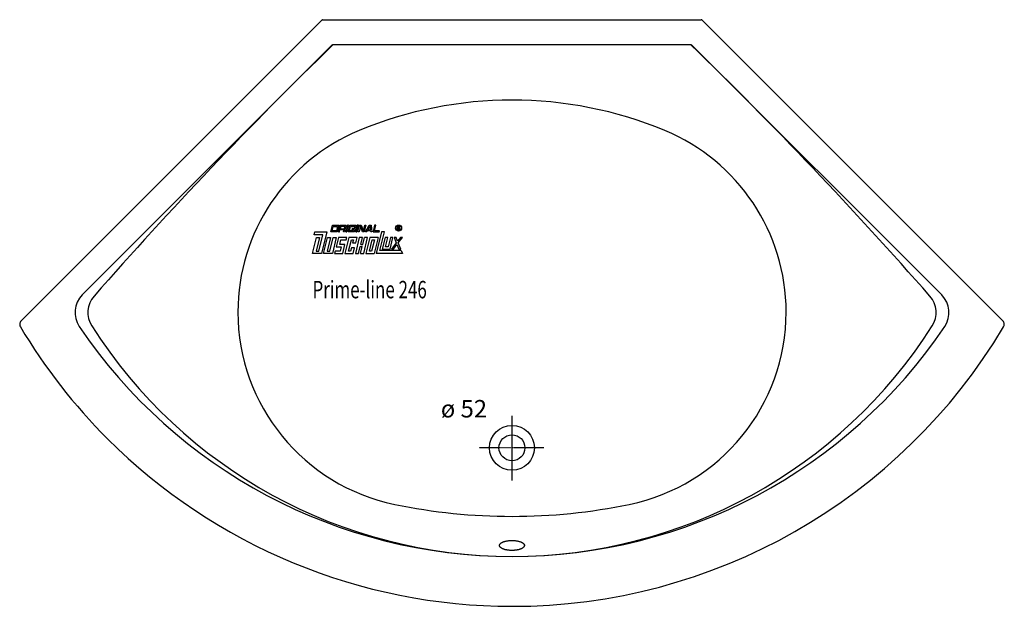
# Model space of a CAD drawing. Extents: x 0 to 1975, y 0 to 1177.
import ezdxf

# ---------------------------------------------------------------- set-up
doc = ezdxf.new("R2010")
doc.units = 0
doc.header["$MEASUREMENT"] = 0
doc.linetypes.add('DOT_CENTER', pattern=[2, 1.25, -0.25, 0.25, -0.25])
doc.layers.get('0').update_dxf_attribs({"linetype": 'CONTINUOUS'})
for name, color, linetype in [('1', 7, 'CONTINUOUS'), ('MITTELLINIEN', 7, 'CONTINUOUS'), ('WANNE', 7, 'CONTINUOUS')]:
    doc.layers.add(name, color=color, linetype=linetype)
doc.styles.add('CONVERTER_1', font='txt.shx', dxfattribs={"width": 0.71262})

# ---------------------------------------------------------------- blocks, each defined once
blk = doc.blocks.new('DLX')
at = {"layer": '1', "color": 3, "linetype": 'CONTINUOUS'}
for p, q in [((590.3, 745.6), (591.7, 751.1)), ((591.7, 751.1), (615.7, 751.1)), ((615.7, 751.1), (605.1, 708)), ((624, 751.1), (627.3, 764.4)), ((636.6, 751.1), (624, 751.1)), ((626.7, 753.3), (628.9, 762.2)), ((635.1, 753.3), (626.7, 753.3)), ((627.3, 764.4), (639.9, 764.4)), ((628.9, 762.2), (637.2, 762.2)), ((637.2, 762.2), (635.1, 753.3)), ((639.9, 764.4), (636.6, 751.1)), ((642.4, 764.4), (639.1, 751.1)), ((639.1, 751.1), (641.2, 751.1)), ((641.2, 751.1), (642.3, 755.5)), ((650.7, 755.5), (642.3, 755.5)), ((642.4, 764.4), (654.9, 764.4)), ((643.9, 762.2), (642.8, 757.7)), ((642.8, 757.7), (651.2, 757.7)), ((652.3, 762.2), (643.9, 762.2)), ((649.6, 751.1), (650.7, 755.5)), ((651.7, 751.1), (649.6, 751.1)), ((651.2, 757.7), (652.3, 762.2)), ((652.6, 755), (651.7, 751.1)), ((653.1, 756.7), (652.3, 756)), ((652.6, 755), (652.3, 756)), ((654.9, 764.4), (653.1, 756.7)), ((657.5, 764.4), (654.2, 751.1)), ((654.2, 751.1), (656.3, 751.1)), ((656.3, 751.1), (659.5, 764.4)), ((659.5, 764.4), (657.5, 764.4)), ((658.8, 751.1), (662.1, 764.4)), ((671.4, 751.1), (658.8, 751.1)), ((661.4, 753.3), (663.6, 762.2)), ((669.8, 753.3), (661.4, 753.3)), ((662.1, 764.4), (674.6, 764.4)), ((663.6, 762.2), (672, 762.2)), ((666.7, 757.7), (666.2, 755.5)), ((666.2, 755.5), (670.4, 755.5)), ((673, 757.7), (666.7, 757.7)), ((670.4, 755.5), (669.8, 753.3)), ((672, 762.2), (671.4, 759.7)), ((671.4, 759.7), (673.5, 759.7)), ((673, 757.7), (671.4, 751.1)), ((674.6, 764.4), (673.5, 759.7)), ((677.1, 764.4), (673.9, 751.1)), ((673.9, 751.1), (676, 751.1)), ((676, 751.1), (679.2, 764.4)), ((679.2, 764.4), (677.1, 764.4)), ((678.5, 751.1), (681.7, 764.4)), ((680.6, 751.1), (678.5, 751.1)), ((683.4, 762.5), (680.6, 751.1)), ((681.7, 764.4), (684.9, 764.4)), ((684, 760.9), (683.4, 762.5)), ((687.8, 751.1), (684, 760.9)), ((684.9, 764.4), (689.4, 752.8)), ((691.1, 751.1), (687.8, 751.1)), ((689.4, 752.8), (692.2, 764.4)), ((694.3, 764.4), (691.1, 751.1)), ((692.2, 764.4), (694.3, 764.4)), ((693.6, 751.1), (701.1, 764.4)), ((695.9, 751.1), (693.6, 751.1)), ((697.2, 753.3), (695.9, 751.1)), ((703.9, 753.3), (697.2, 753.3)), ((698.5, 755.5), (702.2, 762.2)), ((698.5, 755.5), (703.8, 755.5)), ((701.1, 764.4), (705.1, 764.4)), ((703.3, 762.2), (702.2, 762.2)), ((703.8, 755.5), (703.3, 762.2)), ((704.1, 751.1), (703.9, 753.3)), ((706.1, 751.1), (704.1, 751.1)), ((705.1, 764.4), (706.1, 751.1)), ((711.9, 764.4), (708.6, 751.1)), ((708.6, 751.1), (721.2, 751.1)), ((711.3, 753.3), (714, 764.4)), ((721.8, 753.3), (711.3, 753.3)), ((714, 764.4), (711.9, 764.4)), ((725.6, 751.1), (715, 708)), ((721.2, 751.1), (721.8, 753.3)), ((722.4, 714.2), (731.5, 751.1)), ((731.5, 751.1), (725.6, 751.1)), ((757.6, 755.4), (757.6, 762.3)), ((757.6, 762.3), (760.1, 762.3)), ((758.5, 755.4), (757.6, 755.4)), ((760.4, 761.5), (758.5, 761.5)), ((758.5, 761.5), (758.5, 759)), ((758.5, 759), (760.5, 759)), ((758.5, 758.2), (758.5, 755.4)), ((760.2, 758.2), (758.5, 758.2)), ((760.1, 762.3), (760.4, 762.3)), ((761.3, 755.4), (761.3, 757.1)), ((762.2, 755.4), (761.3, 755.4)), ((762.2, 757.3), (762.2, 755.4)), ((587.3, 708), (595.2, 740)), ((608, 745.6), (590.3, 745.6)), ((601.4, 740), (594.7, 712.4)), ((595.2, 740), (601.4, 740)), ((599.9, 712.4), (608, 745.6)), ((609.3, 708), (617.1, 740)), ((623.4, 740), (616.7, 712.4)), ((617.1, 740), (623.4, 740)), ((621.9, 712.4), (628.7, 740)), ((634.9, 740), (627.1, 708)), ((628.7, 740), (634.9, 740)), ((639.1, 740), (634.5, 721.3)), ((655.9, 740), (639.1, 740)), ((641.9, 725.7), (644.3, 735.6)), ((644.3, 735.6), (654.8, 735.6)), ((660.1, 740), (652.2, 708)), ((654.8, 735.6), (655.9, 740)), ((659.6, 712.4), (665.3, 735.6)), ((676.8, 740), (660.1, 740)), ((665.3, 735.6), (669.5, 735.6)), ((669.5, 735.6), (667.8, 729)), ((681, 740), (673.2, 708)), ((674.1, 729), (676.8, 740)), ((687.3, 740), (681, 740)), ((683.9, 726.2), (687.3, 740)), ((688.1, 726.2), (691.5, 740)), ((689.9, 708), (697.8, 740)), ((697.8, 740), (691.5, 740)), ((702, 740), (694.1, 708)), ((701.5, 712.4), (707.2, 735.6)), ((718.7, 740), (702, 740)), ((711.3, 735.6), (705.7, 712.4)), ((707.2, 735.6), (711.3, 735.6)), ((718.7, 740), (710.9, 708)), ((733, 740), (727.3, 716.8)), ((738.2, 740), (733, 740)), ((733.6, 721.3), (738.2, 740)), ((743.4, 740), (738.8, 721.3)), ((743, 716.8), (748.7, 740)), ((748.7, 740), (743.4, 740)), ((755.2, 740), (751.2, 740)), ((751.2, 740), (755.3, 729.4)), ((758, 732.9), (755.2, 740)), ((763.6, 740), (758, 732.9)), ((759.3, 729.4), (767.6, 740)), ((767.6, 740), (763.6, 740)), ((594.7, 712.4), (599.9, 712.4)), ((616.7, 712.4), (621.9, 712.4)), ((632.4, 712.4), (631.3, 708)), ((642.8, 712.4), (632.4, 712.4)), ((634.5, 721.3), (645, 721.3)), ((652.4, 725.7), (641.9, 725.7)), ((645, 721.3), (642.8, 712.4)), ((648, 708), (652.4, 725.7)), ((663.8, 712.4), (659.6, 712.4)), ((665.4, 719), (663.8, 712.4)), ((671.7, 719), (665.4, 719)), ((667.8, 729), (674.1, 729)), ((669, 708), (671.7, 719)), ((679.4, 708), (682.8, 721.8)), ((682.8, 721.8), (687, 721.8)), ((683.6, 708), (687, 721.8)), ((683.9, 726.2), (688.1, 726.2)), ((705.7, 712.4), (701.5, 712.4)), ((765.2, 714.2), (722.4, 714.2)), ((727.3, 716.8), (743, 716.8)), ((738.8, 721.3), (733.6, 721.3)), ((755.3, 729.4), (745.5, 716.8)), ((745.5, 716.8), (749.5, 716.8)), ((749.5, 716.8), (756.6, 725.9)), ((756.6, 725.9), (760.2, 716.8)), ((764.2, 716.8), (759.3, 729.4)), ((760.2, 716.8), (764.2, 716.8)), ((765.2, 714.2), (767.6, 708)), ((605.1, 708), (587.3, 708)), ((627.1, 708), (609.3, 708)), ((631.3, 708), (648, 708)), ((652.2, 708), (669, 708)), ((673.2, 708), (679.4, 708)), ((683.6, 708), (689.9, 708)), ((694.1, 708), (710.9, 708)), ((767.6, 708), (715, 708))]:
    blk.add_line(p, q, dxfattribs=at)
for radius in [5.97, 5.53]:
    blk.add_circle((760, 758.9), radius, dxfattribs=at)
for centre, radius, start, end in [((760.1, 757), 1.16, 0.9851, 82.9183), ((760.3, 760.3), 2.01, -55.93, 86.2979), ((760.2, 760.2), 1.26, -74.8004, 80.9314), ((760.8, 757.3), 1.39, -1.2986, 66.5449)]:
    blk.add_arc(centre, radius, start, end, dxfattribs=at)
blk = doc.blocks.new('WANNE_PRIME_LINE_246')
at = {"layer": '1', "color": 7, "linetype": 'CONTINUOUS'}
for p, q in [((2.9, 573), (606.5, 1176.6)), ((607.5, 1177), (1367.1, 1177)), ((1368.1, 1176.6), (1971.8, 572.9)), ((627.6, 1127), (125.4, 624.8)), ((629, 1127), (1345.7, 1127)), ((1347, 1127), (1849.3, 624.7))]:
    blk.add_line(p, q, dxfattribs=at)
for centre, radius, start, end in [((607.5, 1175.5), 1.5, 90, 135), ((1367.1, 1175.5), 1.5, 45, 90), ((6730, -5155.5), 8757.5, 134.1603, 138.71709), ((-4755.4, -5155.5), 8757.5, 41.28291, 45.8397), ((987.4, 215.7), 800, 67.4516, 112.5484), ((831.8, 590.5), 394.2, 112.5484, 180), ((1143, 590.5), 394.2, 0, 67.4516), ((160.8, 589.4), 50, 135, -145.992), ((186.7, 589.4), 50, 138.7171, -147.5177), ((1788.5, 589.4), 49.6, -32.6697, 41.8129), ((1813.9, 589.3), 50, -34.0154, 45), ((10, 565.9), 10, 135, -180), ((831.8, 590.5), 394.2, 180, -101.6263), ((1143, 590.5), 394.2, -78.3737, 0), ((1964.7, 565.8), 10, 0.6467, 45), ((10, 565.9), 10, -180, -174.2608), ((10, 565.9), 10, -174.2608, -149.2612), ((987.4, 1147.2), 1147.2, -149.2612, -135), ((987.4, 1147.2), 1047.2, -145.992, -90), ((987.4, 1099.2), 999.2, -147.5177, -32.4823), ((987.4, 1147.2), 1047.2, -90, -34.0154), ((987.4, 1147.2), 1147.2, -90, -30.7454), ((1964.7, 565.8), 10, -30.7454, 0.6467), ((987.4, 1147.2), 1147.2, -135, -90), ((987.4, 1346.9), 1166.4, -101.6263, -78.3737)]:
    blk.add_arc(centre, radius, start, end, dxfattribs=at)
blk.add_spline([(1012.2, 123), (1011.9, 123.9), (1011.4, 124.8), (1010.7, 125.6), (1009.9, 126.4), (1008.9, 127.2), (1007.7, 127.9), (1006.4, 128.6), (1004.9, 129.2), (1003.3, 129.8), (1001.6, 130.3), (999.7, 130.8), (997.8, 131.2), (995.8, 131.5), (993.8, 131.8), (991.6, 132), (989.5, 132.1), (987.3, 132.1), (985.1, 132.1), (983, 132), (980.9, 131.8), (978.8, 131.5), (976.8, 131.2), (974.9, 130.8), (973, 130.3), (971.3, 129.8), (969.7, 129.2), (968.3, 128.6), (966.9, 127.9), (965.8, 127.2), (964.7, 126.4), (963.9, 125.6), (963.2, 124.8), (962.7, 123.9), (962.4, 123), (962.3, 122.1), (962.4, 121.2), (962.7, 120.3), (963.2, 119.5), (963.9, 118.6), (964.7, 117.9), (965.8, 117.1), (966.9, 116.4), (968.3, 115.6), (969.7, 115), (971.3, 114.4), (973, 113.9), (974.9, 113.4), (976.8, 113.1), (978.8, 112.7), (980.9, 112.5), (983, 112.3), (985.1, 112.2), (987.3, 112.1), (989.5, 112.2), (991.6, 112.3), (993.8, 112.5), (995.8, 112.7), (997.8, 113.1), (999.7, 113.4), (1001.6, 113.9), (1003.3, 114.4), (1004.9, 115), (1006.4, 115.6), (1007.7, 116.4), (1008.9, 117.1), (1009.9, 117.9), (1010.7, 118.6), (1011.4, 119.5), (1011.9, 120.3), (1012.2, 121.2), (1012.3, 122.1), (1012.2, 123), (1012.1, 123.5), (1012.2, 123), (1012.3, 122.6), (1012.2, 123)], degree=3, dxfattribs=at)
at = {"layer": 'MITTELLINIEN', "color": 3, "linetype": 'DOT_CENTER'}
for p, q in [((987.3, 382), (987.3, 252.3)), ((1051.3, 318), (921.6, 318))]:
    blk.add_line(p, q, dxfattribs=at)
at = {"layer": 'WANNE', "color": 7, "linetype": 'CONTINUOUS'}
for radius in [45, 26]:
    blk.add_circle((987.3, 318), radius, dxfattribs=at)

msp = doc.modelspace()

# ---------------------------------------------------------------- block references
for name in ['WANNE_PRIME_LINE_246', 'DLX']:
    msp.add_blockref(name, (0, 0))

# ---------------------------------------------------------------- texts
at = {"layer": '1', "color": 2, "style": 'CONVERTER_1', "width": 0.71262}
msp.add_text('Prime-line 246', height=35, dxfattribs=at).set_placement((587.3, 618))
at = {"layer": '1', "color": 3, "insert": (937.3, 368), "char_height": 35, "attachment_point": 9, "style": 'CONVERTER_1'}
msp.add_mtext('ø 52', dxfattribs=at)

doc.saveas('drawing.dxf')
